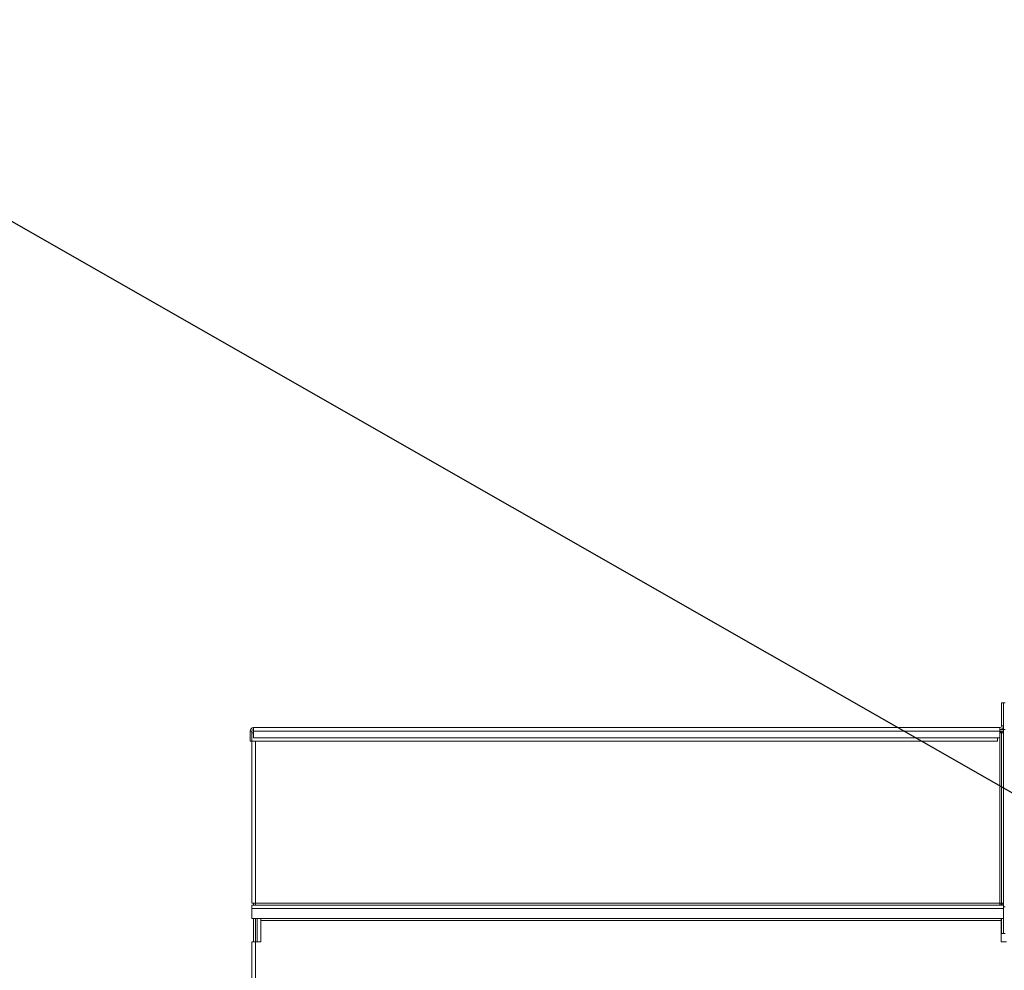
# Model space of a CAD drawing. Units: millimetres. Extents: x -148219 to -126400, y 56801 to 89536.
# Drawn here: x -136440 to -134775, y 71598 to 73206 of the extents above; entities that cross this region are included whole.
import ezdxf

# ---------------------------------------------------------------- set-up
doc = ezdxf.new("R2010")
doc.units = ezdxf.units.MM
doc.layers.add('текст', color=5, linetype='Continuous')

msp = doc.modelspace()

# ---------------------------------------------------------------- linework, layer by layer
at = {"color": 7, "linetype": 'Continuous', "lineweight": 15}
for p, q in [((-134779.4, 72011.7), (-134779.4, 72050.7)), ((-134776.4, 72050.7), (-134779.4, 72050.7)), ((-134773.4, 72050.7), (-134776.4, 72050.7)), ((-134776.4, 72011.7), (-134776.4, 72050.7)), ((-136044.4, 72008.7), (-134782.4, 72008.7)), ((-136044.4, 72002.7), (-136044.4, 72008.7)), ((-134782.4, 72008.7), (-134782.4, 72002.7)), ((-134776.4, 72005.7), (-134782.4, 72005.7)), ((-134779.4, 72011.7), (-134776.4, 72011.7)), ((-134776.4, 72011.7), (-134776.4, 72005.7)), ((-134776.4, 72005.7), (-134776.4, 71999.7)), ((-134776.4, 72005.7), (-134773.4, 72005.7)), ((-136050.4, 71985.7), (-136050.4, 72002.7)), ((-136047.4, 72002.7), (-136050.4, 72002.7)), ((-136047.4, 71985.7), (-136047.4, 72002.7)), ((-134782.4, 72002.7), (-136044.4, 72002.7)), ((-136044.4, 72002.7), (-136044.4, 71991.7)), ((-136044.4, 71991.7), (-134782.4, 71991.7)), ((-134786.4, 71991.7), (-134786.4, 71985.7)), ((-134782.4, 71991.7), (-134782.4, 72002.7)), ((-134776.4, 72002.7), (-134782.4, 72002.7)), ((-134782.4, 71999.7), (-134779.4, 71999.7)), ((-134780.4, 72002.7), (-134780.4, 72001.7)), ((-134780.4, 72001.7), (-134778.4, 72001.7)), ((-134776.4, 71999.7), (-134779.4, 71999.7)), ((-134779.4, 71711.7), (-134779.4, 71999.7)), ((-134778.4, 72002.7), (-134778.4, 71999.7)), ((-134776.4, 71711.7), (-134776.4, 71999.7)), ((-136050.4, 71985.7), (-136047.4, 71985.7)), ((-136047.4, 71985.7), (-134786.4, 71985.7)), ((-136047.4, 71711.7), (-136047.4, 71985.7)), ((-136047.4, 71711.7), (-136041.4, 71711.7)), ((-136047.4, 71708.7), (-136047.4, 71702.7)), ((-136047.4, 71708.7), (-134776.4, 71708.7)), ((-136044.4, 71711.7), (-136044.4, 71708.7)), ((-136041.4, 71711.7), (-136041.4, 71708.7)), ((-136041.4, 71711.7), (-134782.4, 71711.7)), ((-134782.4, 71708.7), (-134782.4, 71711.7)), ((-134779.4, 71711.7), (-134782.4, 71711.7)), ((-134776.4, 71711.7), (-134779.4, 71711.7)), ((-134778.4, 71711.7), (-134778.4, 71708.7)), ((-134776.4, 71711.7), (-134776.4, 71708.7)), ((-134776.4, 71702.7), (-134776.4, 71708.7)), ((-134773.4, 71705.7), (-134776.4, 71705.7)), ((-136047.4, 71702.7), (-134776.4, 71702.7)), ((-136047.4, 71702.7), (-136047.4, 71685.7)), ((-134776.4, 71702.7), (-134776.4, 71685.7)), ((-136047.4, 71685.7), (-134776.4, 71685.7)), ((-136044.4, 71685.7), (-136044.4, 71646.7)), ((-136041.4, 71685.7), (-136041.4, 71646.7)), ((-136032.4, 71685.7), (-136032.4, 71682.7)), ((-136032.4, 71682.7), (-134780.4, 71682.7)), ((-136032.4, 71646.7), (-136032.4, 71682.7)), ((-134780.4, 71682.7), (-134780.4, 71685.7)), ((-134780.4, 71682.7), (-134780.4, 71646.7)), ((-134779.4, 71685.7), (-134779.4, 71660.7)), ((-134776.4, 71685.7), (-134776.4, 71660.7)), ((-134779.4, 71660.7), (-134780.4, 71660.7)), ((-134776.4, 71660.7), (-134779.4, 71660.7)), ((-134776.4, 71660.7), (-134773.4, 71660.7)), ((-136047.4, 71577.7), (-136047.4, 71646.7)), ((-136041.4, 71646.7), (-136047.4, 71646.7)), ((-136041.4, 71646.7), (-136032.4, 71646.7)), ((-134780.4, 71646.7), (-134771.4, 71646.7))]:
    msp.add_line(p, q, dxfattribs=at)
at = {"color": 8, "linetype": 'Continuous', "lineweight": 15}
for p, q in [((-136047.4, 71999.7), (-136044.4, 71999.7)), ((-134782.4, 72001.7), (-134780.4, 72001.7)), ((-134782.4, 71711.7), (-134782.4, 71991.7)), ((-134780.4, 72001.7), (-134780.4, 71999.7)), ((-136041.4, 71711.7), (-136041.4, 71985.7)), ((-134780.4, 71711.7), (-134780.4, 71708.7)), ((-136038.4, 71685.7), (-136038.4, 71646.7)), ((-136041.4, 71646.7), (-136041.4, 71577.7))]:
    msp.add_line(p, q, dxfattribs=at)
at = {"color": 7, "linetype": 'Continuous', "lineweight": 15}
for centre, radius, start, end in [((-136044.4, 72002.7), 6, 90, 180), ((-136044.4, 72002.7), 3, 90, 180), ((-134782.4, 72011.7), 6, 270, 0), ((-134782.4, 72011.7), 3, 270, 0)]:
    msp.add_arc(centre, radius, start, end, dxfattribs=at)
at = {"layer": 'текст'}
msp.add_line((-137051, 73206.3), (-134458.5, 71725.5), dxfattribs=at)

doc.saveas('drawing.dxf')
